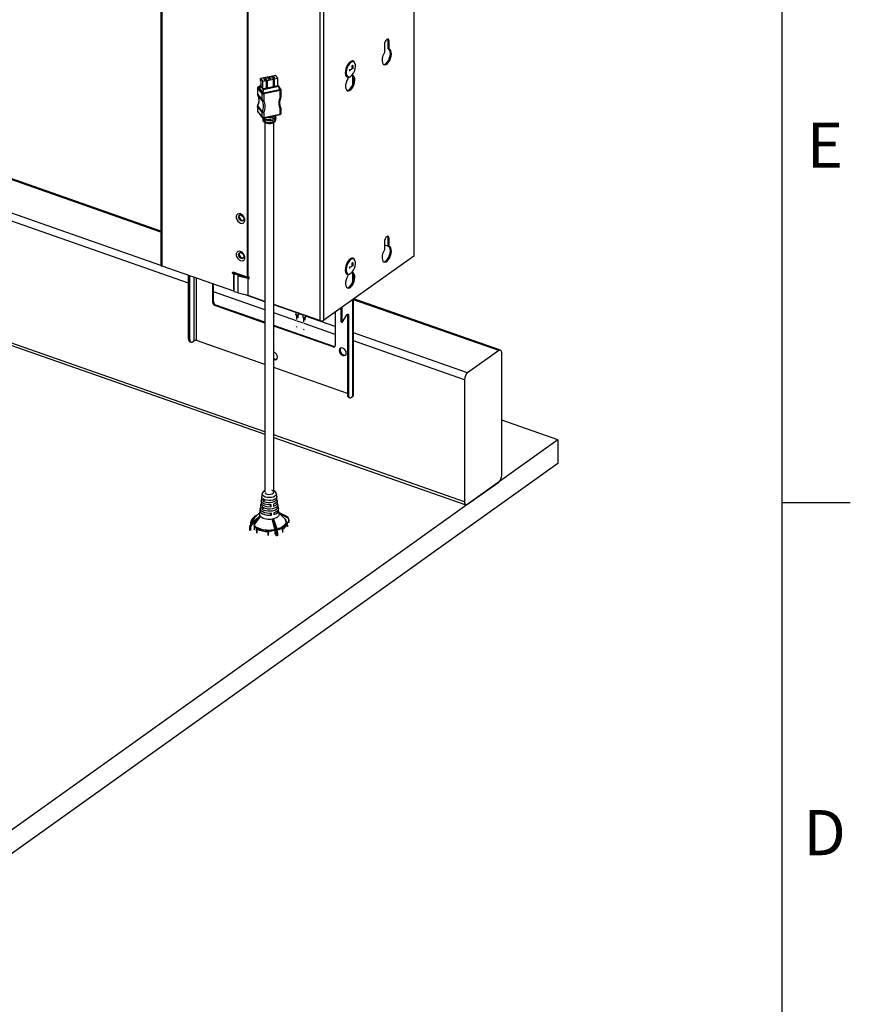
# Model space of a CAD drawing. Extents: x 2 to 154, y 1 to 99.
# Drawn here: x 134 to 154, y 54 to 77 of the extents above; entities that cross this region are included whole.
import ezdxf

# ---------------------------------------------------------------- set-up
doc = ezdxf.new("R2010")
doc.units = 0
doc.header["$MEASUREMENT"] = 0
doc.linetypes.add('SLD-SOLID', pattern=[0])
doc.layers.get('0').update_dxf_attribs({"linetype": 'CONTINUOUS'})
doc.styles.add('SLDTEXTSTYLE1', font='GOTHIC.TTF', dxfattribs={"width": 0.913})

msp = doc.modelspace()

# ---------------------------------------------------------------- linework, layer by layer
at = {"color": 7, "linetype": 'SLD-SOLID'}
for p, q in [((151.935, 2.671), (151.935, 97.171)), ((139.599, 85.158), (139.599, 70.867)), ((139.615, 85.134), (139.615, 70.879)), ((143.44, 84.365), (143.44, 71.353)), ((143.453, 71.373), (143.453, 84.356)), ((137.605, 84.133), (137.605, 71.149)), ((137.634, 71.121), (137.634, 84.133)), ((141.273, 82.877), (141.273, 69.865)), ((141.368, 69.874), (141.368, 82.886)), ((142.847, 76.314), (142.871, 76.305)), ((142.847, 76.13), (142.847, 76.314)), ((142.871, 76.121), (142.871, 76.305)), ((142.764, 76.228), (142.764, 76.044)), ((142.847, 76.13), (142.871, 76.121)), ((142.039, 75.851), (142.035, 75.852)), ((141.964, 75.641), (141.966, 75.653)), ((141.968, 75.653), (141.964, 75.641)), ((141.97, 75.647), (141.964, 75.641)), ((142.035, 75.67), (142.014, 75.678)), ((140.257, 75.518), (139.907, 75.447)), ((139.907, 75.447), (139.958, 75.383)), ((139.907, 75.403), (139.907, 75.447)), ((139.907, 75.403), (139.915, 75.393)), ((139.915, 75.393), (139.915, 75.267)), ((139.958, 75.383), (140.039, 75.4)), ((139.958, 75.213), (139.958, 75.383)), ((140.029, 75.456), (139.974, 75.445)), ((139.974, 75.445), (139.996, 75.417)), ((139.996, 75.417), (140.051, 75.428)), ((140.051, 75.428), (140.029, 75.456)), ((140.029, 75.424), (140.029, 75.456)), ((140.039, 75.4), (140.039, 75.229)), ((140.064, 75.405), (140.199, 75.432)), ((140.12, 75.474), (140.065, 75.463)), ((140.065, 75.463), (140.087, 75.436)), ((140.065, 75.232), (140.065, 75.402)), ((140.087, 75.436), (140.142, 75.446)), ((140.142, 75.446), (140.12, 75.474)), ((140.12, 75.442), (140.12, 75.474)), ((140.211, 75.492), (140.157, 75.481)), ((140.157, 75.481), (140.178, 75.454)), ((140.178, 75.454), (140.233, 75.465)), ((140.199, 75.432), (140.199, 75.261)), ((140.233, 75.465), (140.211, 75.492)), ((140.211, 75.46), (140.211, 75.492)), ((140.224, 75.437), (140.308, 75.454)), ((140.225, 75.264), (140.225, 75.434)), ((140.308, 75.454), (140.257, 75.518)), ((140.308, 75.283), (140.308, 75.454)), ((141.92, 75.476), (141.92, 75.442)), ((142.015, 75.523), (142.028, 75.519)), ((142.028, 75.519), (142.028, 75.539)), ((142.05, 75.361), (142.05, 75.479)), ((139.836, 75.235), (139.836, 75.088)), ((139.941, 75.102), (139.838, 75.23)), ((139.838, 75.23), (139.838, 75.083)), ((139.856, 75.251), (139.959, 75.123)), ((139.891, 75.266), (139.858, 75.259)), ((139.915, 75.292), (139.891, 75.287)), ((139.891, 75.287), (139.964, 75.196)), ((139.891, 75.287), (139.891, 75.236)), ((139.915, 75.267), (139.958, 75.213)), ((139.958, 75.213), (140.039, 75.229)), ((139.964, 75.196), (140.326, 75.269)), ((139.964, 75.196), (139.964, 75.145)), ((139.972, 75.12), (140.355, 75.197)), ((140.363, 75.171), (139.979, 75.094)), ((140.065, 75.234), (140.199, 75.261)), ((140.225, 75.266), (140.308, 75.283)), ((140.326, 75.269), (140.308, 75.291)), ((140.326, 75.269), (140.326, 75.217)), ((140.376, 75.198), (140.326, 75.261)), ((140.363, 75.023), (140.363, 75.171)), ((140.381, 75.037), (140.381, 75.184)), ((139.838, 75.083), (139.941, 74.955)), ((139.841, 75.072), (139.84, 75.073)), ((139.944, 74.944), (139.841, 75.072)), ((139.941, 74.955), (139.941, 75.102)), ((139.979, 75.094), (139.979, 74.947)), ((139.836, 74.803), (139.836, 74.69)), ((139.941, 74.669), (139.838, 74.797)), ((139.838, 74.797), (139.838, 74.684)), ((139.838, 74.684), (139.941, 74.556)), ((139.841, 74.81), (139.944, 74.682)), ((140.363, 74.625), (140.363, 74.738)), ((140.381, 74.639), (140.381, 74.752)), ((139.841, 74.676), (139.943, 74.548)), ((139.941, 74.556), (139.941, 74.669)), ((139.961, 74.511), (139.961, 74.494)), ((139.964, 74.529), (139.962, 74.538)), ((139.964, 74.495), (139.964, 74.529)), ((139.975, 74.538), (140.359, 74.615)), ((139.979, 74.661), (139.979, 74.548)), ((139.979, 74.548), (140.363, 74.625)), ((139.982, 74.507), (139.982, 74.473)), ((140.023, 74.481), (139.982, 74.473)), ((140.253, 74.527), (140.252, 74.527)), ((140.253, 74.527), (140.253, 74.529)), ((140.256, 74.545), (140.256, 74.579)), ((140.256, 74.494), (140.256, 74.511)), ((137.605, 71.928), (130.541, 74.401)), ((140.004, 74.435), (140.004, 65.912)), ((140.213, 65.912), (140.213, 74.434)), ((142.847, 71.767), (142.871, 71.759)), ((142.847, 71.583), (142.847, 71.767)), ((142.871, 71.574), (142.871, 71.759)), ((142.764, 71.682), (142.764, 71.498)), ((142.764, 71.614), (142.847, 71.585)), ((142.847, 71.583), (142.871, 71.574)), ((143.44, 71.353), (141.368, 69.874)), ((142.039, 71.304), (142.035, 71.305)), ((139.289, 70.542), (137.634, 71.121)), ((141.968, 71.107), (141.964, 71.095)), ((141.964, 71.095), (141.966, 71.106)), ((141.97, 71.1), (141.964, 71.095)), ((142.035, 71.124), (142.014, 71.131)), ((138.247, 69.443), (138.247, 70.907)), ((138.272, 69.434), (138.272, 70.898)), ((139.599, 70.867), (139.277, 70.979)), ((139.294, 70.957), (139.277, 70.945)), ((139.277, 70.945), (139.289, 70.94)), ((139.306, 70.952), (139.289, 70.94)), ((139.289, 70.542), (139.289, 70.94)), ((139.294, 70.957), (139.306, 70.952)), ((139.311, 70.951), (139.298, 70.938)), ((139.519, 70.883), (139.298, 70.938)), ((139.298, 70.539), (139.298, 70.938)), ((139.473, 70.91), (139.311, 70.951)), ((139.405, 70.913), (139.392, 70.9)), ((139.392, 70.501), (139.392, 70.9)), ((139.392, 70.9), (139.613, 70.845)), ((139.405, 70.913), (139.626, 70.858)), ((139.519, 70.883), (139.528, 70.891)), ((139.532, 70.881), (139.532, 70.89)), ((139.599, 70.867), (139.615, 70.879)), ((139.613, 70.845), (139.626, 70.858)), ((139.613, 70.845), (139.613, 70.446)), ((139.63, 70.873), (139.615, 70.879)), ((139.618, 70.843), (139.635, 70.855)), ((139.618, 70.445), (139.618, 70.843)), ((139.618, 70.843), (139.63, 70.839)), ((139.635, 70.855), (139.647, 70.851)), ((141.92, 70.93), (141.92, 70.896)), ((142.015, 70.977), (142.028, 70.972)), ((142.028, 70.972), (142.028, 70.992)), ((142.05, 70.814), (142.05, 70.933)), ((138.804, 70.284), (138.804, 70.712)), ((138.821, 70.296), (138.821, 70.706)), ((139.298, 70.539), (139.392, 70.516)), ((139.613, 70.446), (139.392, 70.501)), ((140.004, 70.309), (139.618, 70.445)), ((131.222, 70.321), (140.004, 67.246)), ((138.804, 70.284), (138.821, 70.296)), ((138.855, 70.212), (138.872, 70.224)), ((140.004, 69.81), (138.855, 70.212)), ((140.004, 69.828), (138.872, 70.224)), ((141.273, 69.865), (140.213, 70.236)), ((141.766, 69.834), (141.766, 70.158)), ((141.79, 69.825), (141.79, 70.175)), ((142.05, 68.138), (142.05, 70.36)), ((145.441, 69.185), (142.061, 70.368)), ((140.722, 70.058), (140.722, 70.003)), ((140.733, 69.991), (140.733, 69.894)), ((140.772, 69.932), (140.772, 69.991)), ((140.782, 70.003), (140.782, 70.037)), ((140.884, 70.002), (140.884, 69.946)), ((140.894, 69.935), (140.894, 69.838)), ((140.933, 69.876), (140.933, 69.935)), ((140.943, 69.946), (140.943, 69.981)), ((141.63, 70.06), (141.63, 69.295)), ((141.79, 69.825), (141.899, 69.998)), ((141.909, 70.009), (141.909, 70.001)), ((141.909, 70.001), (141.934, 69.993)), ((141.909, 70.001), (141.909, 68.161)), ((141.934, 69.993), (141.934, 68.152)), ((141.596, 69.271), (140.213, 69.755)), ((141.579, 69.259), (140.213, 69.737)), ((141.766, 69.834), (141.79, 69.825)), ((138.247, 69.443), (138.272, 69.434)), ((138.278, 69.376), (138.302, 69.368)), ((138.376, 69.401), (138.343, 69.377)), ((140.004, 68.854), (138.43, 69.405)), ((141.579, 69.259), (141.596, 69.271)), ((145.4, 69.175), (144.683, 68.663)), ((145.472, 66.303), (145.472, 69.118)), ((141.909, 68.187), (140.213, 68.781)), ((144.611, 68.504), (144.611, 65.689)), ((141.909, 68.161), (141.934, 68.152)), ((142.038, 68.118), (142.005, 68.095)), ((141.94, 68.094), (141.964, 68.086)), ((146.762, 67.117), (145.472, 67.569)), ((146.762, 67.117), (129.555, 54.829)), ((140.213, 67.173), (144.642, 65.622)), ((146.762, 67.117), (146.762, 66.575)), ((146.762, 66.575), (129.555, 54.288)), ((144.683, 65.632), (145.4, 66.144)), ((139.945, 65.872), (139.937, 65.809)), ((140.28, 65.809), (140.272, 65.872)), ((139.919, 65.676), (139.912, 65.625)), ((139.931, 65.768), (139.924, 65.717)), ((139.94, 65.785), (139.937, 65.809)), ((140.021, 65.729), (139.957, 65.716)), ((140.118, 65.618), (140.151, 65.577)), ((140.282, 65.781), (140.274, 65.779)), ((140.293, 65.717), (140.286, 65.768)), ((140.305, 65.625), (140.298, 65.676)), ((151.935, 65.671), (153.51, 65.671)), ((139.886, 65.432), (139.768, 65.319)), ((139.894, 65.493), (139.882, 65.408)), ((139.906, 65.585), (139.899, 65.534)), ((139.993, 65.539), (139.933, 65.527)), ((140.128, 65.422), (140.16, 65.381)), ((140.306, 65.601), (140.302, 65.601)), ((140.318, 65.534), (140.311, 65.585)), ((140.335, 65.408), (140.323, 65.493)), ((140.524, 65.341), (140.33, 65.44)), ((140.532, 65.319), (140.343, 65.416)), ((139.894, 65.364), (139.683, 65.171)), ((139.89, 65.362), (139.683, 65.173)), ((139.683, 65.171), (139.692, 65.16)), ((139.684, 65.174), (139.685, 65.225)), ((139.685, 65.225), (139.685, 65.225)), ((139.685, 65.225), (139.685, 65.225)), ((139.686, 65.224), (139.686, 65.223)), ((139.707, 65.197), (139.686, 65.223)), ((139.692, 65.16), (139.903, 65.353)), ((139.888, 65.325), (139.7, 65.152)), ((139.705, 65.243), (139.725, 65.218)), ((139.726, 65.212), (139.725, 65.218)), ((139.759, 65.144), (139.76, 65.15)), ((139.807, 65.369), (139.804, 65.368)), ((139.824, 65.373), (139.806, 65.369)), ((139.894, 65.364), (139.898, 65.358)), ((139.898, 65.358), (139.903, 65.353)), ((140.257, 65.033), (140.181, 65.262)), ((140.182, 65.293), (140.193, 65.295)), ((140.182, 65.293), (140.266, 65.038)), ((140.193, 65.295), (140.204, 65.298)), ((140.288, 65.042), (140.204, 65.298)), ((140.294, 65.041), (140.215, 65.28)), ((140.512, 65.217), (140.492, 65.242)), ((140.528, 65.212), (140.507, 65.238)), ((140.534, 65.329), (140.525, 65.34)), ((140.532, 65.201), (140.532, 65.201)), ((140.533, 65.112), (140.532, 65.201)), ((140.551, 65.315), (140.542, 65.326)), ((140.564, 65.21), (140.563, 65.28)), ((139.654, 65.114), (139.653, 65.043)), ((139.664, 65.102), (139.655, 65.113)), ((139.759, 65.144), (139.759, 65.045)), ((139.817, 65.06), (139.796, 65.086)), ((139.814, 65.107), (139.834, 65.082)), ((139.817, 65.06), (139.817, 65.06)), ((139.819, 65.059), (139.819, 65.058)), ((140.083, 65.028), (140.133, 65.038)), ((140.085, 65.002), (140.085, 65.002)), ((140.141, 65.012), (140.088, 65.002)), ((140.088, 65.002), (140.088, 65.002)), ((140.233, 65.048), (140.233, 65.042)), ((140.233, 65.042), (140.233, 64.944)), ((140.266, 65.038), (140.288, 65.042)), ((140.3, 64.975), (140.278, 64.97)), ((140.305, 64.907), (140.305, 64.978)), ((140.355, 65.083), (140.405, 65.093)), ((140.415, 65.067), (140.363, 65.057)), ((140.415, 65.067), (140.415, 65.068)), ((140.418, 65.069), (140.418, 65.068))]:
    msp.add_line(p, q, dxfattribs=at)
at = {"color": 8, "linetype": 'SLD-SOLID'}
for p, q in [((142.038, 75.317), (142.038, 75.505)), ((139.891, 75.263), (139.862, 75.257)), ((140.361, 75.203), (140.326, 75.247)), ((137.605, 71.904), (130.541, 74.377)), ((137.607, 71.14), (130.541, 73.614)), ((138.247, 70.732), (130.541, 73.43)), ((138.376, 69.401), (138.376, 70.862)), ((138.43, 69.405), (138.43, 70.843)), ((139.63, 70.839), (139.647, 70.851)), ((142.038, 70.77), (142.038, 70.958)), ((140.004, 67.302), (131.194, 70.387)), ((140.004, 70.117), (138.821, 70.531)), ((139.392, 70.516), (139.389, 70.517)), ((140.004, 70.301), (139.533, 70.466)), ((140.722, 70.05), (140.213, 70.228)), ((142.038, 68.118), (142.038, 70.352)), ((145.4, 69.175), (142.05, 70.348)), ((140.734, 69.861), (140.213, 70.044)), ((140.884, 69.993), (140.782, 70.029)), ((141.63, 69.732), (140.943, 69.972)), ((140.895, 69.805), (140.752, 69.855)), ((141.63, 69.547), (140.914, 69.798)), ((144.683, 68.663), (142.05, 69.585)), ((144.611, 68.504), (142.05, 69.4)), ((144.611, 65.689), (140.213, 67.229)), ((140.525, 65.34), (140.33, 65.44)), ((140.331, 65.433), (140.534, 65.329)), ((139.686, 65.223), (139.685, 65.175)), ((139.82, 65.369), (139.812, 65.367)), ((140.559, 65.206), (140.558, 65.277)), ((139.655, 65.113), (139.653, 65.041)), ((139.662, 65.03), (139.664, 65.102)), ((139.674, 65.099), (139.672, 65.028)), ((139.819, 64.971), (139.817, 65.06)), ((140.081, 64.914), (140.085, 65.002)), ((140.088, 65.002), (140.084, 64.914)), ((140.268, 64.901), (140.267, 64.972)), ((140.278, 64.97), (140.278, 64.899)), ((140.3, 64.903), (140.3, 64.975)), ((140.419, 64.981), (140.415, 65.067))]:
    msp.add_line(p, q, dxfattribs=at)
at = {"color": 7, "linetype": 'SLD-SOLID', "flags": 128}
for points in [[(142.871, 76.305), (142.867, 76.333), (142.855, 76.351), (142.838, 76.357), (142.817, 76.348), (142.797, 76.327), (142.779, 76.297), (142.768, 76.262), (142.764, 76.228)], [(142.847, 76.314), (142.843, 76.342), (142.835, 76.356)], [(142.764, 76.044), (142.74, 76), (142.723, 75.952), (142.712, 75.903), (142.71, 75.856), (142.716, 75.817), (142.729, 75.786), (142.749, 75.768), (142.774, 75.762), (142.803, 75.771), (142.832, 75.792), (142.861, 75.824), (142.886, 75.866), (142.906, 75.913), (142.919, 75.962), (142.925, 76.01), (142.922, 76.052), (142.912, 76.087), (142.894, 76.11), (142.871, 76.121)], [(142.744, 75.771), (142.75, 75.771), (142.778, 75.779), (142.808, 75.8), (142.836, 75.833), (142.862, 75.874), (142.882, 75.921), (142.895, 75.97), (142.901, 76.018), (142.898, 76.061), (142.888, 76.095), (142.87, 76.119), (142.863, 76.124)], [(141.96, 75.652), (141.958, 75.633), (141.955, 75.615)], [(141.96, 75.652), (141.991, 75.658), (142.013, 75.663)], [(141.968, 75.487), (141.993, 75.502), (142.022, 75.532), (142.049, 75.572), (142.071, 75.618), (142.087, 75.669), (142.094, 75.718), (142.093, 75.763), (142.084, 75.8), (142.073, 75.817)], [(142.015, 75.74), (142.015, 75.696), (142.013, 75.663)], [(142.037, 75.748), (142.026, 75.744), (142.015, 75.74)], [(142.037, 75.748), (142.037, 75.703), (142.035, 75.67)], [(140.039, 75.4), (140.041, 75.397), (140.046, 75.396), (140.051, 75.395), (140.056, 75.396), (140.061, 75.397), (140.064, 75.399), (140.065, 75.402), (140.064, 75.405)], [(140.199, 75.432), (140.202, 75.43), (140.206, 75.428), (140.211, 75.427), (140.216, 75.428), (140.221, 75.429), (140.224, 75.432), (140.225, 75.434), (140.224, 75.437)], [(141.92, 75.442), (141.897, 75.398), (141.88, 75.35), (141.869, 75.301), (141.867, 75.254), (141.872, 75.215), (141.886, 75.184), (141.906, 75.166), (141.931, 75.16), (141.959, 75.169), (141.989, 75.19), (142.017, 75.222), (142.043, 75.263), (142.063, 75.311), (142.076, 75.36), (142.082, 75.408), (142.079, 75.45), (142.069, 75.485), (142.051, 75.508), (142.028, 75.519)], [(141.901, 75.169), (141.907, 75.169), (141.935, 75.177), (141.965, 75.198), (141.993, 75.231), (142.018, 75.272), (142.038, 75.319), (142.052, 75.368), (142.057, 75.416), (142.055, 75.459), (142.045, 75.493), (142.027, 75.517), (142.02, 75.522)], [(139.862, 75.257), (139.86, 75.256), (139.859, 75.256), (139.857, 75.255), (139.856, 75.254), (139.856, 75.253), (139.856, 75.252), (139.856, 75.251), (139.856, 75.251)], [(140.065, 75.232), (140.065, 75.232), (140.064, 75.229), (140.061, 75.227), (140.056, 75.225), (140.051, 75.225), (140.046, 75.225), (140.041, 75.227), (140.039, 75.229)], [(140.199, 75.261), (140.202, 75.259), (140.206, 75.258), (140.211, 75.257), (140.216, 75.257), (140.221, 75.259), (140.224, 75.261), (140.225, 75.264), (140.225, 75.264)], [(140.355, 75.197), (140.357, 75.197), (140.359, 75.198), (140.36, 75.199), (140.361, 75.199), (140.361, 75.2), (140.362, 75.201), (140.361, 75.202), (140.361, 75.203)], [(140.381, 75.184), (140.38, 75.191), (140.376, 75.198)], [(139.836, 74.69), (139.837, 74.683), (139.841, 74.676)], [(139.962, 74.494), (139.961, 74.489), (139.969, 74.465), (139.987, 74.445), (140.015, 74.428), (140.052, 74.416), (140.093, 74.411), (140.119, 74.411)], [(139.964, 74.527), (139.962, 74.518), (139.964, 74.495)], [(140.256, 74.545), (140.256, 74.538), (140.244, 74.516), (140.22, 74.496), (140.184, 74.482), (140.141, 74.473), (140.095, 74.471), (140.051, 74.477), (140.012, 74.489), (139.982, 74.507)], [(139.982, 74.473), (140.012, 74.455), (140.051, 74.443), (140.095, 74.437), (140.141, 74.439), (140.184, 74.447), (140.22, 74.462), (140.244, 74.482), (140.256, 74.504), (140.253, 74.527)], [(139.984, 74.54), (140.012, 74.523), (140.051, 74.511), (140.095, 74.506), (140.141, 74.507), (140.184, 74.516), (140.22, 74.53), (140.244, 74.55), (140.256, 74.572), (140.253, 74.594)], [(140.251, 74.593), (140.244, 74.584), (140.22, 74.564), (140.184, 74.55), (140.141, 74.541), (140.095, 74.54), (140.051, 74.545), (140.033, 74.55)], [(140.119, 74.411), (140.135, 74.411), (140.176, 74.419), (140.211, 74.433), (140.238, 74.453), (140.253, 74.475), (140.256, 74.499), (140.256, 74.499)], [(139.445, 72.114), (139.479, 72.108), (139.509, 72.116), (139.531, 72.136), (139.543, 72.167), (139.543, 72.203), (139.531, 72.242), (139.509, 72.278), (139.479, 72.306), (139.445, 72.325), (139.411, 72.33), (139.381, 72.322), (139.359, 72.302), (139.347, 72.272), (139.347, 72.235), (139.359, 72.197), (139.381, 72.161), (139.411, 72.132), (139.445, 72.114)], [(139.451, 72.304), (139.434, 72.297), (139.421, 72.282), (139.417, 72.26), (139.421, 72.236), (139.434, 72.212), (139.452, 72.192), (139.474, 72.18), (139.496, 72.177), (139.515, 72.183), (139.527, 72.198)], [(139.438, 72.302), (139.439, 72.302), (139.453, 72.3), (139.471, 72.292), (139.49, 72.277), (139.507, 72.256), (139.519, 72.232), (139.524, 72.209), (139.523, 72.192), (139.521, 72.187)], [(139.522, 72.187), (139.521, 72.186), (139.521, 72.185)], [(142.871, 71.759), (142.867, 71.787), (142.855, 71.805), (142.838, 71.81), (142.817, 71.801), (142.797, 71.78), (142.779, 71.75), (142.768, 71.716), (142.764, 71.682)], [(142.847, 71.767), (142.843, 71.795), (142.835, 71.809)], [(142.764, 71.498), (142.74, 71.454), (142.723, 71.405), (142.712, 71.356), (142.71, 71.31), (142.716, 71.27), (142.729, 71.24), (142.749, 71.221), (142.774, 71.216), (142.803, 71.224), (142.832, 71.245), (142.861, 71.278), (142.886, 71.319), (142.906, 71.366), (142.919, 71.415), (142.925, 71.463), (142.922, 71.506), (142.912, 71.54), (142.894, 71.564), (142.871, 71.574)], [(142.744, 71.224), (142.75, 71.224), (142.778, 71.232), (142.808, 71.254), (142.836, 71.286), (142.862, 71.327), (142.882, 71.374), (142.895, 71.424), (142.901, 71.472), (142.898, 71.514), (142.888, 71.549), (142.87, 71.572), (142.863, 71.577)], [(139.445, 71.248), (139.479, 71.242), (139.509, 71.25), (139.531, 71.27), (139.543, 71.301), (139.543, 71.337), (139.531, 71.376), (139.509, 71.412), (139.479, 71.44), (139.445, 71.459), (139.411, 71.464), (139.381, 71.456), (139.359, 71.436), (139.347, 71.406), (139.347, 71.369), (139.359, 71.331), (139.381, 71.295), (139.411, 71.266), (139.445, 71.248)], [(139.451, 71.438), (139.434, 71.431), (139.421, 71.416), (139.417, 71.394), (139.421, 71.37), (139.434, 71.346), (139.452, 71.326), (139.474, 71.314), (139.496, 71.311), (139.515, 71.317), (139.527, 71.332)], [(139.438, 71.436), (139.439, 71.436), (139.453, 71.434), (139.471, 71.426), (139.49, 71.411), (139.507, 71.39), (139.519, 71.366), (139.524, 71.343), (139.523, 71.326), (139.521, 71.321)], [(139.522, 71.321), (139.521, 71.32), (139.521, 71.319)], [(141.96, 71.105), (141.958, 71.086), (141.955, 71.068)], [(141.96, 71.105), (141.991, 71.111), (142.013, 71.116)], [(141.968, 70.941), (141.993, 70.956), (142.022, 70.985), (142.049, 71.025), (142.071, 71.072), (142.087, 71.122), (142.094, 71.172), (142.093, 71.216), (142.084, 71.253), (142.073, 71.27)], [(142.015, 71.194), (142.015, 71.15), (142.013, 71.116)], [(142.037, 71.201), (142.026, 71.197), (142.015, 71.194)], [(142.037, 71.201), (142.037, 71.157), (142.035, 71.124)], [(139.277, 70.945), (139.27, 70.948), (139.265, 70.954), (139.262, 70.961), (139.26, 70.968), (139.262, 70.974), (139.265, 70.978), (139.27, 70.98), (139.277, 70.979)], [(139.63, 70.839), (139.636, 70.838), (139.642, 70.84), (139.645, 70.844), (139.647, 70.85), (139.645, 70.857), (139.642, 70.864), (139.636, 70.87), (139.63, 70.873)], [(141.92, 70.896), (141.897, 70.852), (141.88, 70.803), (141.869, 70.754), (141.867, 70.708), (141.872, 70.668), (141.886, 70.638), (141.906, 70.619), (141.931, 70.614), (141.959, 70.622), (141.989, 70.643), (142.017, 70.675), (142.043, 70.717), (142.063, 70.764), (142.076, 70.813), (142.082, 70.861), (142.079, 70.904), (142.069, 70.938), (142.051, 70.962), (142.028, 70.972)], [(141.901, 70.622), (141.907, 70.622), (141.935, 70.63), (141.965, 70.652), (141.993, 70.684), (142.018, 70.725), (142.038, 70.772), (142.052, 70.822), (142.057, 70.87), (142.055, 70.912), (142.045, 70.947), (142.027, 70.97), (142.02, 70.975)], [(140.782, 70.003), (140.782, 69.999), (140.777, 69.994), (140.768, 69.99), (140.758, 69.988), (140.746, 69.988), (140.735, 69.99), (140.727, 69.995), (140.723, 70), (140.722, 70.003)], [(140.943, 69.946), (140.943, 69.943), (140.938, 69.938), (140.93, 69.933), (140.919, 69.931), (140.907, 69.931), (140.896, 69.934), (140.888, 69.938), (140.884, 69.943), (140.884, 69.946)], [(141.899, 69.998), (141.905, 70.005), (141.911, 70.011), (141.917, 70.014), (141.922, 70.014), (141.927, 70.012), (141.931, 70.008), (141.933, 70.001), (141.934, 69.993)], [(138.272, 69.434), (138.273, 69.414), (138.277, 69.397), (138.284, 69.383), (138.293, 69.373), (138.303, 69.367), (138.316, 69.366), (138.329, 69.369), (138.343, 69.377)], [(141.885, 69.119), (141.879, 69.154), (141.861, 69.187), (141.835, 69.215), (141.804, 69.232), (141.773, 69.237), (141.747, 69.227), (141.73, 69.206), (141.723, 69.175), (141.73, 69.141), (141.747, 69.107), (141.773, 69.079), (141.804, 69.062), (141.835, 69.058), (141.861, 69.067), (141.879, 69.088), (141.885, 69.119)], [(141.756, 69.232), (141.747, 69.218), (141.74, 69.187), (141.747, 69.153), (141.764, 69.119), (141.79, 69.091), (141.821, 69.074)], [(141.821, 69.074), (141.852, 69.07), (141.869, 69.074)], [(145.472, 69.118), (145.47, 69.138), (145.466, 69.156), (145.46, 69.169), (145.451, 69.18), (145.44, 69.185), (145.427, 69.186), (145.414, 69.183), (145.4, 69.175)], [(141.934, 68.152), (141.935, 68.132), (141.939, 68.115), (141.946, 68.101), (141.955, 68.091), (141.965, 68.085), (141.978, 68.084), (141.991, 68.087), (142.005, 68.095)], [(139.913, 65.605), (139.906, 65.583), (139.911, 65.554)], [(139.917, 65.596), (139.912, 65.624), (139.912, 65.625)], [(139.926, 65.697), (139.922, 65.687), (139.919, 65.661), (139.932, 65.635), (139.959, 65.611), (139.997, 65.593), (140.045, 65.58), (140.098, 65.575), (140.151, 65.577)], [(140.149, 65.621), (140.097, 65.619), (140.046, 65.624), (140, 65.636), (139.963, 65.654), (139.937, 65.676), (139.925, 65.702), (139.924, 65.717)], [(139.939, 65.788), (139.931, 65.768), (139.935, 65.743)], [(139.935, 65.743), (139.937, 65.764), (139.94, 65.785)], [(140.305, 65.625), (140.305, 65.614), (140.295, 65.586), (140.269, 65.561), (140.23, 65.541), (140.182, 65.527), (140.128, 65.521), (140.072, 65.522), (140.019, 65.531), (139.973, 65.547), (139.939, 65.569)], [(139.957, 65.716), (139.988, 65.696), (140.029, 65.682), (140.077, 65.675), (140.126, 65.674), (140.175, 65.679), (140.218, 65.692), (140.252, 65.71), (140.276, 65.732), (140.286, 65.756), (140.282, 65.781)], [(139.962, 65.758), (139.959, 65.737), (139.957, 65.716)], [(140.28, 65.809), (140.28, 65.794), (140.266, 65.768), (140.238, 65.746), (140.197, 65.729), (140.147, 65.719), (140.094, 65.717), (140.042, 65.723), (139.997, 65.737), (139.962, 65.758)], [(140.151, 65.577), (140.15, 65.601), (140.149, 65.621)], [(140.293, 65.717), (140.29, 65.694), (140.274, 65.669), (140.244, 65.648), (140.204, 65.632)], [(140.204, 65.632), (140.205, 65.612), (140.206, 65.588)], [(140.206, 65.588), (140.248, 65.605), (140.278, 65.627), (140.296, 65.652), (140.298, 65.679), (140.291, 65.697)], [(140.282, 65.781), (140.28, 65.801), (140.279, 65.805)], [(144.611, 65.689), (144.613, 65.669), (144.617, 65.651), (144.623, 65.638), (144.632, 65.627), (144.643, 65.622), (144.656, 65.621), (144.669, 65.624), (144.683, 65.632)], [(139.901, 65.513), (139.893, 65.487), (139.9, 65.459), (139.921, 65.433), (139.954, 65.411), (139.998, 65.393), (140.05, 65.382), (140.105, 65.378), (140.16, 65.381)], [(140.158, 65.425), (140.104, 65.422), (140.051, 65.426), (140.001, 65.437), (139.958, 65.454), (139.926, 65.475), (139.906, 65.501), (139.899, 65.528), (139.899, 65.534)], [(139.911, 65.554), (139.914, 65.578), (139.917, 65.596)], [(139.933, 65.527), (139.969, 65.504), (140.016, 65.488), (140.071, 65.478), (140.128, 65.477), (140.184, 65.484), (140.234, 65.498), (140.274, 65.519), (140.3, 65.545), (140.311, 65.573), (140.306, 65.601)], [(139.939, 65.569), (139.936, 65.551), (139.933, 65.527)], [(140.16, 65.381), (140.159, 65.408), (140.158, 65.425)], [(140.335, 65.408), (140.335, 65.396), (140.33, 65.375), (140.317, 65.356), (140.297, 65.338), (140.272, 65.322), (140.241, 65.309), (140.206, 65.298)], [(140.318, 65.534), (140.318, 65.526), (140.311, 65.499), (140.29, 65.474), (140.256, 65.452), (140.213, 65.436)], [(140.213, 65.436), (140.214, 65.418), (140.215, 65.392)], [(140.215, 65.392), (140.26, 65.409), (140.294, 65.431), (140.316, 65.457), (140.324, 65.485), (140.317, 65.512), (140.316, 65.513)], [(140.343, 65.416), (140.334, 65.425), (140.332, 65.427)], [(140.472, 65.292), (140.394, 65.368), (140.343, 65.416)], [(139.76, 65.15), (139.838, 65.256), (139.888, 65.325)], [(139.89, 65.362), (139.891, 65.364), (139.893, 65.365)], [(140.233, 65.048), (140.202, 65.178), (140.181, 65.262)], [(140.492, 65.242), (140.492, 65.22), (140.487, 65.198), (140.477, 65.176), (140.462, 65.155), (140.442, 65.134), (140.417, 65.116), (140.388, 65.098), (140.355, 65.083)], [(140.507, 65.238), (140.507, 65.238), (140.507, 65.238)], [(140.525, 65.34), (140.524, 65.34), (140.524, 65.341)], [(140.532, 65.201), (140.532, 65.202), (140.532, 65.202)], [(140.532, 65.201), (140.532, 65.202), (140.532, 65.202)], [(140.532, 65.201), (140.532, 65.201), (140.532, 65.201)], [(140.563, 65.28), (140.563, 65.281), (140.562, 65.282)], [(139.654, 65.114), (139.654, 65.113), (139.655, 65.113)], [(140.294, 65.041), (140.294, 65.041), (140.294, 65.04)], [(140.305, 64.978), (140.304, 64.979), (140.304, 64.98)]]:
    msp.add_lwpolyline(points, dxfattribs=at)
at = {"color": 8, "linetype": 'SLD-SOLID', "flags": 128}
for points in [[(142.002, 75.85), (141.971, 75.833), (141.941, 75.804), (141.913, 75.765), (141.889, 75.718), (141.872, 75.667), (141.863, 75.616), (141.862, 75.569), (141.869, 75.528), (141.883, 75.498), (141.905, 75.481), (141.908, 75.479)], [(142.015, 75.834), (141.985, 75.817), (141.955, 75.788), (141.928, 75.748), (141.906, 75.701), (141.89, 75.651), (141.883, 75.601), (141.884, 75.556), (141.894, 75.52), (141.911, 75.495), (141.935, 75.483), (141.963, 75.486), (141.968, 75.487)], [(142.035, 75.852), (142.03, 75.853), (142.002, 75.85)], [(139.838, 75.23), (139.836, 75.233), (139.836, 75.235)], [(139.838, 75.083), (139.836, 75.085), (139.836, 75.088)], [(140.363, 75.023), (140.368, 75.025), (140.372, 75.027), (140.376, 75.029), (140.379, 75.031), (140.381, 75.034), (140.381, 75.037), (140.381, 75.037)], [(140.363, 75.023), (140.367, 75.022), (140.371, 75.022), (140.374, 75.022), (140.377, 75.023), (140.378, 75.024), (140.378, 75.024)], [(139.838, 74.797), (139.836, 74.8), (139.836, 74.803)], [(139.836, 74.69), (139.836, 74.687), (139.838, 74.684)], [(140.363, 74.738), (140.367, 74.742), (140.371, 74.746), (140.374, 74.75), (140.377, 74.754), (140.378, 74.758), (140.378, 74.762), (140.378, 74.765), (140.377, 74.767)], [(140.363, 74.738), (140.368, 74.74), (140.372, 74.741), (140.376, 74.744), (140.379, 74.746), (140.381, 74.749), (140.381, 74.752), (140.381, 74.752)], [(139.961, 74.494), (139.961, 74.489), (139.971, 74.466), (139.995, 74.447), (140.03, 74.431), (140.072, 74.422), (140.118, 74.42), (140.163, 74.425), (140.203, 74.437), (140.234, 74.455), (140.252, 74.476), (140.256, 74.494)], [(139.979, 74.548), (139.979, 74.545), (139.978, 74.542), (139.978, 74.54), (139.977, 74.539), (139.976, 74.538), (139.975, 74.538)], [(140.363, 74.625), (140.363, 74.622), (140.362, 74.619), (140.361, 74.617), (140.36, 74.616), (140.359, 74.615), (140.359, 74.615)], [(140.363, 74.625), (140.368, 74.626), (140.372, 74.628), (140.376, 74.63), (140.379, 74.633), (140.381, 74.636), (140.381, 74.639), (140.381, 74.639)], [(139.521, 72.185), (139.508, 72.169), (139.487, 72.162), (139.463, 72.165), (139.439, 72.179), (139.418, 72.2), (139.404, 72.227), (139.399, 72.254), (139.404, 72.278), (139.418, 72.295), (139.437, 72.302)], [(139.521, 71.319), (139.508, 71.303), (139.487, 71.296), (139.463, 71.299), (139.439, 71.313), (139.418, 71.334), (139.404, 71.361), (139.399, 71.388), (139.404, 71.412), (139.418, 71.429), (139.437, 71.436)], [(142.002, 71.303), (141.971, 71.287), (141.941, 71.257), (141.913, 71.218), (141.889, 71.171), (141.872, 71.12), (141.863, 71.069), (141.862, 71.022), (141.869, 70.982), (141.883, 70.952), (141.905, 70.934), (141.908, 70.933)], [(142.015, 71.287), (141.985, 71.27), (141.955, 71.241), (141.928, 71.201), (141.906, 71.154), (141.89, 71.104), (141.883, 71.054), (141.884, 71.01), (141.894, 70.973), (141.911, 70.948), (141.935, 70.936), (141.963, 70.939), (141.968, 70.941)], [(142.035, 71.305), (142.03, 71.306), (142.002, 71.303)], [(139.957, 65.836), (139.945, 65.859), (139.945, 65.872)], [(140.272, 65.872), (140.272, 65.861), (140.261, 65.837), (140.237, 65.815), (140.202, 65.799), (140.158, 65.788), (140.11, 65.784), (140.061, 65.788), (140.017, 65.798), (139.981, 65.815), (139.957, 65.836)], [(140.012, 65.893), (140.032, 65.876), (140.063, 65.865), (140.1, 65.86), (140.138, 65.862), (140.172, 65.871), (140.198, 65.885), (140.211, 65.903), (140.211, 65.922), (140.196, 65.94), (140.17, 65.954)], [(139.812, 65.367), (139.811, 65.367), (139.809, 65.368), (139.805, 65.369), (139.804, 65.368)], [(140.558, 65.277), (140.559, 65.277), (140.561, 65.277), (140.561, 65.278), (140.562, 65.279), (140.563, 65.279), (140.563, 65.28), (140.563, 65.28)], [(139.819, 65.058), (139.819, 65.044), (139.82, 64.989), (139.821, 64.969)], [(140.288, 65.042), (140.29, 65.042), (140.291, 65.042), (140.292, 65.042), (140.293, 65.042), (140.293, 65.042), (140.294, 65.041), (140.294, 65.041)], [(140.3, 64.975), (140.301, 64.975), (140.302, 64.976), (140.303, 64.976), (140.304, 64.977), (140.304, 64.977), (140.305, 64.978), (140.305, 64.978)]]:
    msp.add_lwpolyline(points, dxfattribs=at)
at = {"color": 8, "linetype": 'SLD-SOLID'}
for centre, radius, start, end in [((142.033, 75.787), 0.0503, 36.8233, 111.3776), ((139.858, 75.255), 0.00437, 28.9347, 90.6232), ((140.365, 75.188), 0.0152, 40.7442, 104.7456), ((140.362, 75.19), 0.0196, 270.5488, 342.5072), ((139.852, 74.684), 0.0137, 179.1013, 218.1179), ((139.845, 74.814), 0.00648, 167.6966, 229.1196), ((139.954, 74.556), 0.0137, 179.1116, 218.3709), ((142.033, 71.24), 0.0503, 36.8237, 111.3772), ((139.688, 65.225), 0.00232, 180.1425, 220.7975), ((139.688, 65.225), 0.00259, 180.0293, 218.5617), ((139.807, 65.362), 0.0071, 46.1858, 91.8967), ((140.496, 65.227), 0.0154, 42.6546, 104.3839), ((140.515, 65.202), 0.0161, 38.2686, 101.7193), ((140.287, 65.501), 0.451, 270.4971, 279.6875), ((85.503, 62.578), 54.972, 2.5065, 2.5964)]:
    msp.add_arc(centre, radius, start, end, dxfattribs=at)
at = {"color": 7, "linetype": 'SLD-SOLID'}
for centre, radius, start, end in [((142.028, 75.803), 0.0486, 24.9097, 82.849), ((141.933, 75.529), 0.0537, 242.9972, 296.819), ((139.859, 75.236), 0.0232, 93.7644, 181.7066), ((139.861, 75.228), 0.0226, 100.8611, 176.296), ((140.315, 75.171), 0.048, 359.1845, 32.071), ((139.865, 75.088), 0.0295, 180, 211.3794), ((139.859, 75.082), 0.021, 179.3827, 210.8441), ((139.587, 74.948), 0.285, 332.3339, 7.0286), ((139.684, 74.973), 0.185, 3.2178, 32.7413), ((139.602, 74.941), 0.272, 331.2389, 28.7611), ((139.963, 75.1), 0.0226, 100.8652, 176.2919), ((139.968, 75.135), 0.0429, 230.7245, 285.1329), ((139.968, 74.988), 0.0429, 230.7245, 285.1329), ((139.961, 74.955), 0.021, 179.3797, 210.8511), ((139.959, 74.967), 0.0285, 235.8548, 313.053), ((139.705, 74.813), 0.272, 331.2392, 28.7608), ((139.968, 75.134), 0.0143, 230.7247, 285.1314), ((139.931, 75.094), 0.048, 359.1778, 32.0758), ((139.719, 74.804), 0.296, 331.2387, 28.7613), ((140.623, 74.881), 0.296, 151.2387, 208.7613), ((140.646, 74.888), 0.3, 153.1033, 176.8781), ((140.352, 75.037), 0.0295, 333.8907, 0), ((139.865, 74.803), 0.0295, 153.8907, 180), ((139.866, 74.797), 0.0278, 153.2874, 179.3213), ((140.557, 74.88), 0.213, 173.2304, 211.9476), ((140.352, 74.752), 0.0295, 0, 31.3794), ((139.968, 74.669), 0.0278, 153.2837, 179.3226), ((139.968, 74.703), 0.0429, 230.7245, 285.1329), ((139.968, 74.59), 0.0429, 230.7245, 285.1329), ((139.968, 74.57), 0.0332, 222.8445, 283.3702), ((139.999, 74.736), 0.0776, 224.8285, 255.3814), ((140.358, 74.638), 0.0232, 273.7492, 1.4937), ((142.028, 71.256), 0.0486, 24.9086, 82.8501), ((143.428, 71.374), 0.0243, 299.1524, 356.3742), ((137.639, 71.156), 0.0355, 191.3887, 260.9197), ((139.303, 70.981), 0.0259, 183.9434, 248.5), ((139.322, 71.034), 0.099, 250.7965, 256.0709), ((139.324, 71.005), 0.0562, 250.7925, 256.0739), ((139.599, 70.79), 0.0562, 70.7912, 76.0752), ((139.602, 70.762), 0.099, 70.7962, 76.0713), ((141.933, 70.982), 0.0537, 243.0066, 296.8084), ((139.322, 70.635), 0.099, 250.7965, 256.0709), ((139.599, 70.392), 0.0562, 70.7912, 76.0752), ((138.885, 70.287), 0.0808, 182.2199, 248.5727), ((138.902, 70.299), 0.0808, 182.2199, 248.5727), ((140.75, 69.744), 0.0238, 226.4157, 274.9936), ((141.312, 69.974), 0.116, 250.5563, 299.5202), ((140.911, 69.687), 0.0238, 226.4157, 274.9936), ((138.314, 69.433), 0.067, 171.2531, 237.6873), ((138.408, 69.343), 0.0658, 70.5573, 119.5195), ((141.594, 69.292), 0.0364, 245.7846, 4.7462), ((141.611, 69.311), 0.0432, 248.9888, 285.1966), ((140.174, 69.022), 0.124, 1.2017, 71.6571), ((140.239, 69.022), 0.0587, 243.5513, 2.8745), ((140.257, 69.051), 0.0749, 233.6799, 289.3227), ((144.824, 68.504), 0.212, 131.477, 180.1008), ((141.976, 68.151), 0.067, 171.2531, 237.6873), ((142.026, 68.14), 0.0242, 299.117, 356.4161), ((145.259, 66.303), 0.212, 311.4772, 0.1003), ((140.038, 65.862), 0.0916, 111.3432, 173.7603), ((140.179, 65.862), 0.0916, 6.0042, 68.364), ((139.943, 65.401), 0.0612, 172.8242, 215.6773), ((139.738, 65.108), 0.0838, 131.067, 176.9264), ((139.747, 65.097), 0.0838, 131.0666, 176.9272), ((139.749, 65.095), 0.0754, 131.0685, 176.9246), ((139.685, 65.174), 0.00314, 199.7856, 228.4049), ((139.8, 65.217), 0.115, 141.276, 175.9179), ((139.705, 65.223), 0.0198, 89.4885, 173.4359), ((139.707, 65.221), 0.0214, 95.578, 174.216), ((139.792, 65.243), 0.13, 219.6305, 224.4828), ((139.882, 65.199), 0.182, 112.7133, 166.1959), ((139.729, 65.196), 0.0226, 100.8568, 176.301), ((139.92, 65.136), 0.26, 116.2215, 143.7801), ((139.848, 65.226), 0.123, 130.5632, 183.6845), ((139.936, 65.317), 0.244, 223.5641, 239.9485), ((139.834, 65.374), 0.0735, 318.2306, 342.71), ((139.968, 65.415), 0.0897, 213.6301, 218.7625), ((139.978, 65.422), 0.102, 218.7771, 223.486), ((140.106, 65.621), 0.336, 233.0888, 282.7681), ((140.226, 65.28), 0.0477, 164.11, 201.7402), ((140.116, 65.68), 0.392, 279.4037, 281.3313), ((140.12, 65.661), 0.373, 281.3189, 283.3112), ((140.181, 65.275), 0.0337, 8.8761, 44.5239), ((140.335, 65.261), 0.182, 292.7133, 346.1959), ((140.346, 65.245), 0.191, 292.2083, 346.7013), ((140.379, 65.226), 0.114, 8.1763, 35.3704), ((140.777, 65.447), 0.341, 207.8825, 217.7844), ((140.514, 65.199), 0.0182, 6.7022, 95.4264), ((140.501, 65.293), 0.0522, 38.8365, 63.0198), ((140.52, 65.203), 0.0112, 353.2047, 47.4944), ((140.525, 65.325), 0.00933, 318.6736, 24.0017), ((140.51, 65.277), 0.0476, 359.7739, 62.6891), ((140.509, 65.282), 0.0529, 359.7748, 62.6868), ((139.671, 65.111), 0.0116, 230.5007, 284.073), ((140.243, 65.414), 0.554, 209.1762, 216.2967), ((139.819, 65.084), 0.0226, 100.8643, 176.2939), ((140.096, 65.646), 0.609, 242.3903, 273.4665), ((139.841, 65.059), 0.0241, 106.3027, 176.4613), ((139.821, 65.064), 0.00545, 221.1728, 246.5043), ((139.821, 65.063), 0.00525, 223.4629, 249.0104), ((139.845, 65.058), 0.0262, 114.3901, 178.2624), ((140.093, 65.688), 0.686, 246.5056, 269.3511), ((140.093, 65.683), 0.655, 246.7226, 269.1342), ((139.876, 65.003), 0.209, 359.5578, 6.8752), ((140.024, 65.004), 0.0642, 358.4051, 22.5112), ((140.085, 65.017), 0.0156, 268.4728, 280.9073), ((140.086, 65.017), 0.0154, 266.3814, 278.9419), ((140.11, 65.771), 0.733, 271.778, 279.6269), ((140.093, 65.013), 0.048, 359.1799, 32.0733), ((139.989, 65.637), 0.643, 283.5956, 292.2989), ((140.268, 65.022), 0.0152, 97.5341, 136.6875), ((140.061, 64.968), 0.206, 1.1215, 18.2407), ((140.049, 64.966), 0.229, 1.123, 18.2399), ((140.275, 64.982), 0.0117, 231.9548, 285.1907), ((140.156, 65.564), 0.52, 284.6243, 292.5098), ((140.07, 64.97), 0.229, 1.1233, 18.2389), ((140.098, 64.976), 0.206, 1.1238, 18.2383), ((140.315, 65.057), 0.048, 359.1788, 32.0729), ((140.38, 65.069), 0.0354, 358.4822, 43.6359), ((140.388, 65.069), 0.0296, 359.5903, 54.9669), ((140.413, 65.078), 0.0106, 280.8223, 296.9291), ((140.413, 65.077), 0.0105, 282.7369, 299.3166)]:
    msp.add_arc(centre, radius, start, end, dxfattribs=at)
for centre, major_axis, ratio, start_param, end_param in [((139.906, 65.366), (0.0124, 0.0017), 0.327984, 3.081255, 3.336903), ((139.915, 65.355), (0.0124, 0.0017), 0.327984, 3.336903, 3.592551), ((140.177, 65.299), (0.00851, -0.0034), 0.607497, 5.277293, 5.532941), ((140.199, 65.304), (0.00851, -0.0034), 0.607497, 5.532941, 5.788589)]:
    msp.add_ellipse(centre, major_axis=major_axis, ratio=ratio, start_param=start_param, end_param=end_param, dxfattribs=at)

# ---------------------------------------------------------------- texts
at = {"color": 7, "linetype": 'CONTINUOUS', "char_height": 1.042, "attachment_point": 1, "style": 'SLDTEXTSTYLE1'}
for s, insert in [('E', (152.505, 74.431)), ('E', (152.505, 74.431)), ('D', (152.427, 58.582)), ('D', (152.427, 58.582))]:
    msp.add_mtext(s, dxfattribs=dict(at, insert=insert))

doc.saveas('drawing.dxf')
